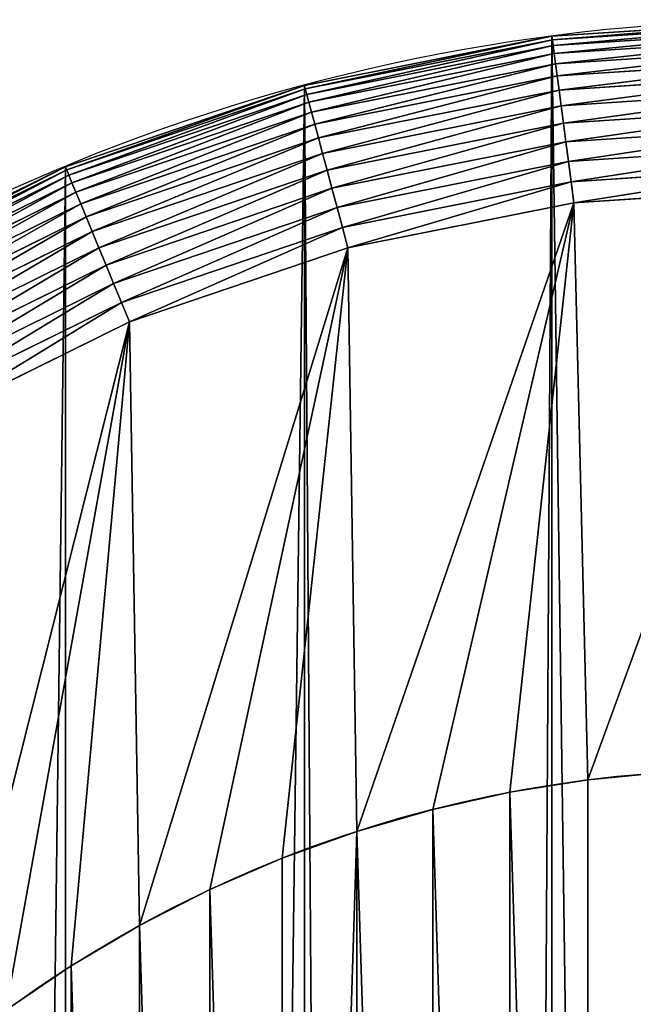
# Model space of a CAD drawing. Extents: x 0 to 1226, y 0 to 4309.
# Drawn here: x 526 to 599, y 2083 to 2200 of the extents above; entities that cross this region are included whole.
import ezdxf

# ---------------------------------------------------------------- set-up
doc = ezdxf.new("R2010")
doc.units = 0
doc.header["$LTSCALE"] = 25.4
doc.layers.get('0').update_dxf_attribs({"color": 13, "linetype": 'CONTINUOUS'})

msp = doc.modelspace()

# ---------------------------------------------------------------- linework, layer by layer
at = {"color": 9}
for p, q in [((589.21, 2198.03, 444.95), (619.23, 2200, 444.95)), ((589.21, 2198.03, 444.95), (619.23, 2200, 444.95)), ((589.26, 2197.62, 447.46), (619.23, 2199.59, 447.46)), ((589.26, 2197.62, 447.46), (619.23, 2199.59, 447.46)), ((589.35, 2196.94, 449.92), (619.23, 2198.89, 449.92)), ((589.35, 2196.94, 449.92), (619.23, 2198.89, 449.92)), ((559.7, 2192.16, 444.95), (589.21, 2198.03, 444.95)), ((559.7, 2192.16, 444.95), (589.21, 2198.03, 444.95)), ((559.81, 2191.77, 447.46), (589.26, 2197.62, 447.46)), ((559.81, 2191.77, 447.46), (589.26, 2197.62, 447.46)), ((589.21, 2198.03, 444.95), (589.26, 2197.62, 447.46)), ((589.21, 2198.03, 444.95), (589.26, 2197.62, 447.46)), ((589.21, 2198.03, 4.95), (589.21, 2198.03, 444.95)), ((589.21, 2198.03, 4.95), (589.21, 2198.03, 444.95)), ((589.26, 2197.62, 447.46), (589.35, 2196.94, 449.92)), ((589.26, 2197.62, 447.46), (589.35, 2196.94, 449.92)), ((589.48, 2195.98, 452.27), (619.23, 2197.93, 452.27)), ((589.48, 2195.98, 452.27), (619.23, 2197.93, 452.27)), ((559.99, 2191.1, 449.92), (589.35, 2196.94, 449.92)), ((559.99, 2191.1, 449.92), (589.35, 2196.94, 449.92)), ((589.35, 2196.94, 449.92), (589.48, 2195.98, 452.27)), ((589.35, 2196.94, 449.92), (589.48, 2195.98, 452.27)), ((589.64, 2194.76, 454.51), (619.23, 2196.7, 454.51)), ((589.64, 2194.76, 454.51), (619.23, 2196.7, 454.51)), ((560.24, 2190.16, 452.27), (589.48, 2195.98, 452.27)), ((560.24, 2190.16, 452.27), (589.48, 2195.98, 452.27)), ((589.48, 2195.98, 452.27), (589.64, 2194.76, 454.51)), ((589.48, 2195.98, 452.27), (589.64, 2194.76, 454.51)), ((589.83, 2193.31, 456.59), (619.23, 2195.23, 456.59)), ((589.83, 2193.31, 456.59), (619.23, 2195.23, 456.59)), ((560.55, 2188.98, 454.51), (589.64, 2194.76, 454.51)), ((560.55, 2188.98, 454.51), (589.64, 2194.76, 454.51)), ((589.64, 2194.76, 454.51), (589.83, 2193.31, 456.59)), ((589.64, 2194.76, 454.51), (589.83, 2193.31, 456.59)), ((560.93, 2187.56, 456.59), (589.83, 2193.31, 456.59)), ((560.93, 2187.56, 456.59), (589.83, 2193.31, 456.59)), ((589.83, 2193.31, 456.59), (590.05, 2191.62, 458.49)), ((589.83, 2193.31, 456.59), (590.05, 2191.62, 458.49)), ((590.05, 2191.62, 458.49), (619.23, 2193.54, 458.49)), ((590.05, 2191.62, 458.49), (619.23, 2193.54, 458.49)), ((531.21, 2182.49, 444.95), (559.7, 2192.16, 444.95)), ((531.21, 2182.49, 444.95), (559.7, 2192.16, 444.95)), ((531.37, 2182.11, 447.46), (559.81, 2191.77, 447.46)), ((531.37, 2182.11, 447.46), (559.81, 2191.77, 447.46)), ((559.7, 2192.16, 444.95), (559.81, 2191.77, 447.46)), ((559.7, 2192.16, 444.95), (559.81, 2191.77, 447.46)), ((559.7, 2192.16, 4.95), (559.7, 2192.16, 444.95)), ((559.7, 2192.16, 4.95), (559.7, 2192.16, 444.95)), ((559.81, 2191.77, 447.46), (559.99, 2191.1, 449.92)), ((559.81, 2191.77, 447.46), (559.99, 2191.1, 449.92)), ((561.37, 2185.92, 458.49), (590.05, 2191.62, 458.49)), ((561.37, 2185.92, 458.49), (590.05, 2191.62, 458.49)), ((590.05, 2191.62, 458.49), (590.3, 2189.74, 460.18)), ((590.05, 2191.62, 458.49), (590.3, 2189.74, 460.18)), ((590.3, 2189.74, 460.18), (619.23, 2191.64, 460.18)), ((590.3, 2189.74, 460.18), (619.23, 2191.64, 460.18)), ((531.63, 2181.47, 449.92), (559.99, 2191.1, 449.92)), ((531.63, 2181.47, 449.92), (559.99, 2191.1, 449.92)), ((559.99, 2191.1, 449.92), (560.24, 2190.16, 452.27)), ((559.99, 2191.1, 449.92), (560.24, 2190.16, 452.27)), ((532, 2180.58, 452.27), (560.24, 2190.16, 452.27)), ((532, 2180.58, 452.27), (560.24, 2190.16, 452.27)), ((560.24, 2190.16, 452.27), (560.55, 2188.98, 454.51)), ((560.24, 2190.16, 452.27), (560.55, 2188.98, 454.51)), ((561.86, 2184.08, 460.18), (590.3, 2189.74, 460.18)), ((561.86, 2184.08, 460.18), (590.3, 2189.74, 460.18)), ((590.3, 2189.74, 460.18), (590.57, 2187.68, 461.65)), ((590.3, 2189.74, 460.18), (590.57, 2187.68, 461.65)), ((590.57, 2187.68, 461.65), (619.23, 2189.56, 461.65)), ((590.57, 2187.68, 461.65), (619.23, 2189.56, 461.65)), ((532.47, 2179.45, 454.51), (560.55, 2188.98, 454.51)), ((532.47, 2179.45, 454.51), (560.55, 2188.98, 454.51)), ((560.55, 2188.98, 454.51), (560.93, 2187.56, 456.59)), ((560.55, 2188.98, 454.51), (560.93, 2187.56, 456.59)), ((533.04, 2178.09, 456.59), (560.93, 2187.56, 456.59)), ((533.04, 2178.09, 456.59), (560.93, 2187.56, 456.59)), ((560.93, 2187.56, 456.59), (561.37, 2185.92, 458.49)), ((560.93, 2187.56, 456.59), (561.37, 2185.92, 458.49)), ((562.4, 2182.07, 461.65), (590.57, 2187.68, 461.65)), ((562.4, 2182.07, 461.65), (590.57, 2187.68, 461.65)), ((590.57, 2187.68, 461.65), (590.86, 2185.46, 462.88)), ((590.57, 2187.68, 461.65), (590.86, 2185.46, 462.88)), ((590.86, 2185.46, 462.88), (619.23, 2187.32, 462.88)), ((590.86, 2185.46, 462.88), (619.23, 2187.32, 462.88)), ((533.68, 2176.52, 458.49), (561.37, 2185.92, 458.49)), ((533.68, 2176.52, 458.49), (561.37, 2185.92, 458.49)), ((561.37, 2185.92, 458.49), (561.86, 2184.08, 460.18)), ((561.37, 2185.92, 458.49), (561.86, 2184.08, 460.18)), ((562.98, 2179.92, 462.88), (590.86, 2185.46, 462.88)), ((562.98, 2179.92, 462.88), (590.86, 2185.46, 462.88)), ((590.86, 2185.46, 462.88), (591.17, 2183.13, 463.84)), ((590.86, 2185.46, 462.88), (591.17, 2183.13, 463.84)), ((591.17, 2183.13, 463.84), (619.23, 2184.97, 463.84)), ((591.17, 2183.13, 463.84), (619.23, 2184.97, 463.84)), ((534.41, 2174.76, 460.18), (561.86, 2184.08, 460.18)), ((534.41, 2174.76, 460.18), (561.86, 2184.08, 460.18)), ((561.86, 2184.08, 460.18), (562.4, 2182.07, 461.65)), ((561.86, 2184.08, 460.18), (562.4, 2182.07, 461.65)), ((504.23, 2169.19, 444.95), (531.21, 2182.49, 444.95)), ((504.23, 2169.19, 444.95), (531.21, 2182.49, 444.95)), ((504.43, 2168.83, 447.46), (531.37, 2182.11, 447.46)), ((504.43, 2168.83, 447.46), (531.37, 2182.11, 447.46)), ((531.21, 2182.49, 444.95), (531.37, 2182.11, 447.46)), ((531.21, 2182.49, 4.95), (531.21, 2182.49, 444.95)), ((531.21, 2182.49, 4.95), (531.21, 2182.49, 444.95)), ((531.21, 2182.49, 444.95), (531.37, 2182.11, 447.46)), ((531.37, 2182.11, 447.46), (531.63, 2181.47, 449.92)), ((531.37, 2182.11, 447.46), (531.63, 2181.47, 449.92)), ((563.59, 2177.64, 463.84), (591.17, 2183.13, 463.84)), ((563.59, 2177.64, 463.84), (591.17, 2183.13, 463.84)), ((591.17, 2183.13, 463.84), (591.49, 2180.7, 464.54)), ((591.17, 2183.13, 463.84), (591.49, 2180.7, 464.54)), ((619.23, 2182.51, 464.54), (591.49, 2180.7, 464.54)), ((619.23, 2182.51, 464.54), (591.49, 2180.7, 464.54)), ((504.78, 2168.23, 449.92), (531.63, 2181.47, 449.92)), ((504.78, 2168.23, 449.92), (531.63, 2181.47, 449.92)), ((531.63, 2181.47, 449.92), (532, 2180.58, 452.27)), ((531.63, 2181.47, 449.92), (532, 2180.58, 452.27)), ((535.21, 2172.84, 461.65), (562.4, 2182.07, 461.65)), ((535.21, 2172.84, 461.65), (562.4, 2182.07, 461.65)), ((562.4, 2182.07, 461.65), (562.98, 2179.92, 462.88)), ((562.4, 2182.07, 461.65), (562.98, 2179.92, 462.88)), ((505.26, 2167.39, 452.27), (532, 2180.58, 452.27)), ((505.26, 2167.39, 452.27), (532, 2180.58, 452.27)), ((532, 2180.58, 452.27), (532.47, 2179.45, 454.51)), ((532, 2180.58, 452.27), (532.47, 2179.45, 454.51)), ((536.06, 2170.78, 462.88), (562.98, 2179.92, 462.88)), ((536.06, 2170.78, 462.88), (562.98, 2179.92, 462.88)), ((562.98, 2179.92, 462.88), (563.59, 2177.64, 463.84)), ((562.98, 2179.92, 462.88), (563.59, 2177.64, 463.84)), ((591.49, 2180.7, 464.54), (564.23, 2175.27, 464.54)), ((591.49, 2180.7, 464.54), (564.23, 2175.27, 464.54)), ((591.49, 2180.7, 464.54), (591.82, 2178.2, 464.95)), ((591.49, 2180.7, 464.54), (591.82, 2178.2, 464.95)), ((591.82, 2178.2, 464.95), (619.23, 2180, 464.95)), ((591.82, 2178.2, 464.95), (619.23, 2180, 464.95)), ((505.88, 2166.33, 454.51), (532.47, 2179.45, 454.51)), ((505.88, 2166.33, 454.51), (532.47, 2179.45, 454.51)), ((532.47, 2179.45, 454.51), (533.04, 2178.09, 456.59)), ((532.47, 2179.45, 454.51), (533.04, 2178.09, 456.59)), ((506.61, 2165.06, 456.59), (533.04, 2178.09, 456.59)), ((506.61, 2165.06, 456.59), (533.04, 2178.09, 456.59)), ((533.04, 2178.09, 456.59), (533.68, 2176.52, 458.49)), ((533.04, 2178.09, 456.59), (533.68, 2176.52, 458.49)), ((536.96, 2168.6, 463.84), (563.59, 2177.64, 463.84)), ((536.96, 2168.6, 463.84), (563.59, 2177.64, 463.84)), ((563.59, 2177.64, 463.84), (564.23, 2175.27, 464.54)), ((563.59, 2177.64, 463.84), (564.23, 2175.27, 464.54)), ((564.88, 2172.84, 464.95), (591.82, 2178.2, 464.95)), ((564.88, 2172.84, 464.95), (591.82, 2178.2, 464.95)), ((507.46, 2163.59, 458.49), (533.68, 2176.52, 458.49)), ((507.46, 2163.59, 458.49), (533.68, 2176.52, 458.49)), ((533.68, 2176.52, 458.49), (534.41, 2174.76, 460.18)), ((533.68, 2176.52, 458.49), (534.41, 2174.76, 460.18)), ((564.23, 2175.27, 464.54), (537.9, 2166.34, 464.54)), ((564.23, 2175.27, 464.54), (537.9, 2166.34, 464.54)), ((564.23, 2175.27, 464.54), (564.88, 2172.84, 464.95)), ((564.23, 2175.27, 464.54), (564.88, 2172.84, 464.95)), ((508.41, 2161.94, 460.18), (534.41, 2174.76, 460.18)), ((508.41, 2161.94, 460.18), (534.41, 2174.76, 460.18)), ((534.41, 2174.76, 460.18), (535.21, 2172.84, 461.65)), ((534.41, 2174.76, 460.18), (535.21, 2172.84, 461.65)), ((509.45, 2160.14, 461.65), (535.21, 2172.84, 461.65)), ((509.45, 2160.14, 461.65), (535.21, 2172.84, 461.65)), ((535.21, 2172.84, 461.65), (536.06, 2170.78, 462.88)), ((535.21, 2172.84, 461.65), (536.06, 2170.78, 462.88)), ((538.86, 2164.01, 464.95), (564.88, 2172.84, 464.95)), ((538.86, 2164.01, 464.95), (564.88, 2172.84, 464.95)), ((510.57, 2158.21, 462.88), (536.06, 2170.78, 462.88)), ((510.57, 2158.21, 462.88), (536.06, 2170.78, 462.88)), ((536.06, 2170.78, 462.88), (536.96, 2168.6, 463.84)), ((536.06, 2170.78, 462.88), (536.96, 2168.6, 463.84)), ((511.75, 2156.17, 463.84), (536.96, 2168.6, 463.84)), ((511.75, 2156.17, 463.84), (536.96, 2168.6, 463.84)), ((536.96, 2168.6, 463.84), (537.9, 2166.34, 464.54)), ((536.96, 2168.6, 463.84), (537.9, 2166.34, 464.54)), ((537.9, 2166.34, 464.54), (512.97, 2154.04, 464.54)), ((537.9, 2166.34, 464.54), (512.97, 2154.04, 464.54)), ((537.9, 2166.34, 464.54), (538.86, 2164.01, 464.95)), ((537.9, 2166.34, 464.54), (538.86, 2164.01, 464.95)), ((514.23, 2151.87, 464.95), (538.86, 2164.01, 464.95)), ((514.23, 2151.87, 464.95), (538.86, 2164.01, 464.95))]:
    msp.add_line(p, q, dxfattribs=at)
at = {"color": 243}
msp.add_circle((612.29, 1960.67, 464.95), 150, dxfattribs=at)
at = {"color": 197}
msp.add_circle((612.29, 1960.67, 464.95), 150, dxfattribs=at)
msp.add_arc((619.23, 1970, 4.95), 230, 0, 180, dxfattribs=at)
msp.add_arc((619.23, 1970, 4.95), 230, 0, 180, dxfattribs=at)
msp.add_arc((619.23, 1970, 4.95), 230, 0, 180, dxfattribs=at)
msp.add_arc((619.23, 1970, 4.95), 230, 0, 180, dxfattribs=at)
msp.add_arc((619.23, 1970, 4.95), 230, 0, 180, dxfattribs=at)
msp.add_arc((619.23, 1970, 4.95), 230, 0, 180, dxfattribs=at)
msp.add_arc((619.23, 1970, 4.95), 230, 0, 180, dxfattribs=at)
msp.add_arc((619.23, 1970, 4.95), 230, 0, 180, dxfattribs=at)
msp.add_arc((619.23, 1970, 4.95), 230, 0, 180, dxfattribs=at)
msp.add_arc((619.23, 1970, 4.95), 230, 0, 180, dxfattribs=at)
msp.add_arc((619.23, 1970, 4.95), 230, 0, 180, dxfattribs=at)
msp.add_arc((619.23, 1970, 4.95), 230, 0, 180, dxfattribs=at)
msp.add_arc((619.23, 1970, 4.95), 230, 0, 180, dxfattribs=at)
msp.add_arc((619.23, 1970, 4.95), 230, 0, 180, dxfattribs=at)
msp.add_arc((619.23, 1970, 4.95), 230, 0, 180, dxfattribs=at)
msp.add_arc((619.23, 1970, 4.95), 230, 0, 180, dxfattribs=at)
msp.add_arc((619.23, 1970, 4.95), 230, 0, 180, dxfattribs=at)
msp.add_arc((619.23, 1970, 4.95), 230, 0, 180, dxfattribs=at)
msp.add_arc((619.23, 1970, 4.95), 230, 0, 180, dxfattribs=at)
msp.add_arc((619.23, 1970, 4.95), 230, 0, 180, dxfattribs=at)
msp.add_arc((619.23, 1970, 4.95), 230, 0, 180, dxfattribs=at)
msp.add_arc((619.23, 1970, 4.95), 230, 0, 180, dxfattribs=at)
msp.add_arc((619.23, 1970, 4.95), 230, 0, 180, dxfattribs=at)
msp.add_arc((619.23, 1970, 4.95), 230, 0, 180, dxfattribs=at)
at = {"color": 9}
msp.add_arc((619.23, 1970, 4.95), 230, 0, 180, dxfattribs=at)

# ---------------------------------------------------------------- meshes
mesh = msp.add_polyface(dxfattribs=at)
corners = [(849.23, 230, 4.95), (849.03, 226.97, 4.95), (849.23, 293, 4.95), (389.23, 1970, 4.95), (389.23, 290, 4.95), (389.23, 293, 4.95), (391.2, 2000.02, 4.95), (389.23, 230, 4.95), (389.43, 226.97, 4.95), (391.2, 199.98, 4.95), (397.07, 2029.53, 4.95), (397.07, 170.47, 4.95), (406.74, 2058.02, 4.95), (406.74, 141.98, 4.95), (420.04, 115, 4.95), (420.04, 2085, 4.95), (436.76, 89.98, 4.95), (436.76, 2110.02, 4.95), (438.76, 87.7, 4.95), (456.59, 2132.63, 4.95), (456.59, 67.37, 4.95), (479.21, 47.53, 4.95), (479.21, 2152.47, 4.95), (504.23, 2169.19, 4.95), (504.23, 30.81, 4.95), (531.21, 2182.49, 4.95), (531.21, 17.51, 4.95), (559.7, 2192.16, 4.95), (559.7, 7.84, 4.95), (575.69, 4.66, 4.95), (589.21, 2198.03, 4.95), (589.21, 1.97, 4.95), (619.23, 0, 4.95), (619.23, 2200, 4.95), (649.25, 2198.03, 4.95), (649.25, 1.97, 4.95), (678.76, 2192.16, 4.95), (662.55, 4.61, 4.95), (678.76, 7.84, 4.95), (707.25, 2182.49, 4.95), (707.25, 17.51, 4.95), (734.23, 2169.19, 4.95), (734.23, 30.81, 4.95), (759.24, 2152.47, 4.95), (759.24, 47.53, 4.95), (781.86, 2132.63, 4.95), (781.86, 67.37, 4.95), (799.7, 87.7, 4.95), (801.7, 2110.02, 4.95), (801.7, 89.98, 4.95), (818.41, 2085, 4.95), (818.41, 115, 4.95), (831.72, 141.98, 4.95), (831.72, 2058.02, 4.95), (841.39, 170.47, 4.95), (841.39, 2029.53, 4.95), (847.26, 2000.02, 4.95), (847.26, 199.98, 4.95), (849.23, 1970, 4.95)]
mesh.append_faces([[corners[k] for k in face] for face in [(3, 4, 5)]], dxfattribs={"vtx0": -1, "color": 9})
mesh.append_faces([[corners[k] for k in face] for face in [(4, 6, 7), (7, 6, 8), (8, 6, 9), (9, 10, 11), (11, 12, 13), (13, 12, 14), (14, 15, 16), (16, 17, 18), (18, 19, 20), (20, 19, 21), (21, 23, 24), (24, 25, 26), (26, 27, 28), (28, 27, 29), (29, 30, 31), (31, 30, 32), (32, 34, 35), (35, 36, 37), (37, 36, 38), (38, 39, 40), (40, 41, 42), (42, 43, 44), (44, 45, 46), (46, 45, 47), (47, 48, 49), (49, 50, 51), (51, 50, 52), (52, 53, 54), (54, 56, 57), (57, 56, 1)]], dxfattribs={"vtx0": -1, "vtx1": -1, "color": 9})
mesh.append_faces([[corners[k] for k in face] for face in [(4, 3, 6), (9, 6, 10), (11, 10, 12), (14, 12, 15), (16, 15, 17), (18, 17, 19), (21, 19, 22), (21, 22, 23), (24, 23, 25), (26, 25, 27), (29, 27, 30), (32, 30, 33), (32, 33, 34), (35, 34, 36), (38, 36, 39), (40, 39, 41), (42, 41, 43), (44, 43, 45), (47, 45, 48), (49, 48, 50), (52, 50, 53), (54, 53, 55), (54, 55, 56), (1, 56, 58), (1, 58, 2)]], dxfattribs={"vtx0": -1, "vtx2": -1, "color": 9})
mesh.append_faces([[corners[k] for k in face] for face in [(0, 1, 2)]], dxfattribs={"vtx1": -1, "color": 9})
at = {"color": 243}
mesh = msp.add_polyface(dxfattribs=at)
corners = [(589.26, 2197.62, 447.46), (619.23, 2200, 444.95), (589.21, 2198.03, 444.95), (619.23, 2199.59, 447.46)]
mesh.append_faces([[corners[k] for k in face] for face in [(0, 1, 2), (1, 0, 3)]], dxfattribs={"vtx0": -1, "color": 243})
at = {"color": 197}
mesh = msp.add_polyface(dxfattribs=at)
corners = [(589.21, 2198.03, 444.95), (619.23, 2200, 4.95), (589.21, 2198.03, 4.95), (619.23, 2200, 444.95)]
mesh.append_faces([[corners[k] for k in face] for face in [(0, 1, 2), (1, 0, 3)]], dxfattribs={"vtx0": -1, "color": 197})
at = {"color": 243}
mesh = msp.add_polyface(dxfattribs=at)
corners = [(589.35, 2196.94, 449.92), (619.23, 2199.59, 447.46), (589.26, 2197.62, 447.46), (619.23, 2198.89, 449.92)]
mesh.append_faces([[corners[k] for k in face] for face in [(0, 1, 2), (1, 0, 3)]], dxfattribs={"vtx0": -1, "color": 243})
mesh = msp.add_polyface(dxfattribs=at)
corners = [(589.48, 2195.98, 452.27), (619.23, 2198.89, 449.92), (589.35, 2196.94, 449.92), (619.23, 2197.93, 452.27)]
mesh.append_faces([[corners[k] for k in face] for face in [(0, 1, 2), (1, 0, 3)]], dxfattribs={"vtx0": -1, "color": 243})
mesh = msp.add_polyface(dxfattribs=at)
corners = [(559.81, 2191.77, 447.46), (589.21, 2198.03, 444.95), (559.7, 2192.16, 444.95), (589.26, 2197.62, 447.46)]
mesh.append_faces([[corners[k] for k in face] for face in [(0, 1, 2), (1, 0, 3)]], dxfattribs={"vtx0": -1, "color": 243})
at = {"color": 197}
mesh = msp.add_polyface(dxfattribs=at)
corners = [(559.7, 2192.16, 444.95), (589.21, 2198.03, 4.95), (559.7, 2192.16, 4.95), (589.21, 2198.03, 444.95)]
mesh.append_faces([[corners[k] for k in face] for face in [(0, 1, 2), (1, 0, 3)]], dxfattribs={"vtx0": -1, "color": 197})
at = {"color": 243}
mesh = msp.add_polyface(dxfattribs=at)
corners = [(559.99, 2191.1, 449.92), (589.26, 2197.62, 447.46), (559.81, 2191.77, 447.46), (589.35, 2196.94, 449.92)]
mesh.append_faces([[corners[k] for k in face] for face in [(0, 1, 2), (1, 0, 3)]], dxfattribs={"vtx0": -1, "color": 243})
mesh = msp.add_polyface(dxfattribs=at)
corners = [(589.64, 2194.76, 454.51), (619.23, 2197.93, 452.27), (589.48, 2195.98, 452.27), (619.23, 2196.7, 454.51)]
mesh.append_faces([[corners[k] for k in face] for face in [(0, 1, 2), (1, 0, 3)]], dxfattribs={"vtx0": -1, "color": 243})
mesh = msp.add_polyface(dxfattribs=at)
corners = [(560.24, 2190.16, 452.27), (589.35, 2196.94, 449.92), (559.99, 2191.1, 449.92), (589.48, 2195.98, 452.27)]
mesh.append_faces([[corners[k] for k in face] for face in [(0, 1, 2), (1, 0, 3)]], dxfattribs={"vtx0": -1, "color": 243})
mesh = msp.add_polyface(dxfattribs=at)
corners = [(589.83, 2193.31, 456.59), (619.23, 2196.7, 454.51), (589.64, 2194.76, 454.51), (619.23, 2195.23, 456.59)]
mesh.append_faces([[corners[k] for k in face] for face in [(0, 1, 2), (1, 0, 3)]], dxfattribs={"vtx0": -1, "color": 243})
mesh = msp.add_polyface(dxfattribs=at)
corners = [(560.55, 2188.98, 454.51), (589.48, 2195.98, 452.27), (560.24, 2190.16, 452.27), (589.64, 2194.76, 454.51)]
mesh.append_faces([[corners[k] for k in face] for face in [(0, 1, 2), (1, 0, 3)]], dxfattribs={"vtx0": -1, "color": 243})
mesh = msp.add_polyface(dxfattribs=at)
corners = [(590.05, 2191.62, 458.49), (619.23, 2195.23, 456.59), (589.83, 2193.31, 456.59), (619.23, 2193.54, 458.49)]
mesh.append_faces([[corners[k] for k in face] for face in [(0, 1, 2), (1, 0, 3)]], dxfattribs={"vtx0": -1, "color": 243})
mesh = msp.add_polyface(dxfattribs=at)
corners = [(560.93, 2187.56, 456.59), (589.64, 2194.76, 454.51), (560.55, 2188.98, 454.51), (589.83, 2193.31, 456.59)]
mesh.append_faces([[corners[k] for k in face] for face in [(0, 1, 2), (1, 0, 3)]], dxfattribs={"vtx0": -1, "color": 243})
mesh = msp.add_polyface(dxfattribs=at)
corners = [(561.37, 2185.92, 458.49), (589.83, 2193.31, 456.59), (560.93, 2187.56, 456.59), (590.05, 2191.62, 458.49)]
mesh.append_faces([[corners[k] for k in face] for face in [(0, 1, 2), (1, 0, 3)]], dxfattribs={"vtx0": -1, "color": 243})
mesh = msp.add_polyface(dxfattribs=at)
corners = [(590.3, 2189.74, 460.18), (619.23, 2193.54, 458.49), (590.05, 2191.62, 458.49), (619.23, 2191.64, 460.18)]
mesh.append_faces([[corners[k] for k in face] for face in [(0, 1, 2), (1, 0, 3)]], dxfattribs={"vtx0": -1, "color": 243})
mesh = msp.add_polyface(dxfattribs=at)
corners = [(531.37, 2182.11, 447.46), (559.7, 2192.16, 444.95), (531.21, 2182.49, 444.95), (559.81, 2191.77, 447.46)]
mesh.append_faces([[corners[k] for k in face] for face in [(0, 1, 2), (1, 0, 3)]], dxfattribs={"vtx0": -1, "color": 243})
at = {"color": 197}
mesh = msp.add_polyface(dxfattribs=at)
corners = [(531.21, 2182.49, 444.95), (559.7, 2192.16, 4.95), (531.21, 2182.49, 4.95), (559.7, 2192.16, 444.95)]
mesh.append_faces([[corners[k] for k in face] for face in [(0, 1, 2), (1, 0, 3)]], dxfattribs={"vtx0": -1, "color": 197})
at = {"color": 243}
mesh = msp.add_polyface(dxfattribs=at)
corners = [(531.63, 2181.47, 449.92), (559.81, 2191.77, 447.46), (531.37, 2182.11, 447.46), (559.99, 2191.1, 449.92)]
mesh.append_faces([[corners[k] for k in face] for face in [(0, 1, 2), (1, 0, 3)]], dxfattribs={"vtx0": -1, "color": 243})
mesh = msp.add_polyface(dxfattribs=at)
corners = [(561.86, 2184.08, 460.18), (590.05, 2191.62, 458.49), (561.37, 2185.92, 458.49), (590.3, 2189.74, 460.18)]
mesh.append_faces([[corners[k] for k in face] for face in [(0, 1, 2), (1, 0, 3)]], dxfattribs={"vtx0": -1, "color": 243})
mesh = msp.add_polyface(dxfattribs=at)
corners = [(590.57, 2187.68, 461.65), (619.23, 2191.64, 460.18), (590.3, 2189.74, 460.18), (619.23, 2189.56, 461.65)]
mesh.append_faces([[corners[k] for k in face] for face in [(0, 1, 2), (1, 0, 3)]], dxfattribs={"vtx0": -1, "color": 243})
mesh = msp.add_polyface(dxfattribs=at)
corners = [(532, 2180.58, 452.27), (559.99, 2191.1, 449.92), (531.63, 2181.47, 449.92), (560.24, 2190.16, 452.27)]
mesh.append_faces([[corners[k] for k in face] for face in [(0, 1, 2), (1, 0, 3)]], dxfattribs={"vtx0": -1, "color": 243})
mesh = msp.add_polyface(dxfattribs=at)
corners = [(532.47, 2179.45, 454.51), (560.24, 2190.16, 452.27), (532, 2180.58, 452.27), (560.55, 2188.98, 454.51)]
mesh.append_faces([[corners[k] for k in face] for face in [(0, 1, 2), (1, 0, 3)]], dxfattribs={"vtx0": -1, "color": 243})
mesh = msp.add_polyface(dxfattribs=at)
corners = [(562.4, 2182.07, 461.65), (590.3, 2189.74, 460.18), (561.86, 2184.08, 460.18), (590.57, 2187.68, 461.65)]
mesh.append_faces([[corners[k] for k in face] for face in [(0, 1, 2), (1, 0, 3)]], dxfattribs={"vtx0": -1, "color": 243})
mesh = msp.add_polyface(dxfattribs=at)
corners = [(590.86, 2185.46, 462.88), (619.23, 2189.56, 461.65), (590.57, 2187.68, 461.65), (619.23, 2187.32, 462.88)]
mesh.append_faces([[corners[k] for k in face] for face in [(0, 1, 2), (1, 0, 3)]], dxfattribs={"vtx0": -1, "color": 243})
mesh = msp.add_polyface(dxfattribs=at)
corners = [(533.04, 2178.09, 456.59), (560.55, 2188.98, 454.51), (532.47, 2179.45, 454.51), (560.93, 2187.56, 456.59)]
mesh.append_faces([[corners[k] for k in face] for face in [(0, 1, 2), (1, 0, 3)]], dxfattribs={"vtx0": -1, "color": 243})
mesh = msp.add_polyface(dxfattribs=at)
corners = [(533.68, 2176.52, 458.49), (560.93, 2187.56, 456.59), (533.04, 2178.09, 456.59), (561.37, 2185.92, 458.49)]
mesh.append_faces([[corners[k] for k in face] for face in [(0, 1, 2), (1, 0, 3)]], dxfattribs={"vtx0": -1, "color": 243})
mesh = msp.add_polyface(dxfattribs=at)
corners = [(562.98, 2179.92, 462.88), (590.57, 2187.68, 461.65), (562.4, 2182.07, 461.65), (590.86, 2185.46, 462.88)]
mesh.append_faces([[corners[k] for k in face] for face in [(0, 1, 2), (1, 0, 3)]], dxfattribs={"vtx0": -1, "color": 243})
mesh = msp.add_polyface(dxfattribs=at)
corners = [(591.17, 2183.13, 463.84), (619.23, 2187.32, 462.88), (590.86, 2185.46, 462.88), (619.23, 2184.97, 463.84)]
mesh.append_faces([[corners[k] for k in face] for face in [(0, 1, 2), (1, 0, 3)]], dxfattribs={"vtx0": -1, "color": 243})
mesh = msp.add_polyface(dxfattribs=at)
corners = [(534.41, 2174.76, 460.18), (561.37, 2185.92, 458.49), (533.68, 2176.52, 458.49), (561.86, 2184.08, 460.18)]
mesh.append_faces([[corners[k] for k in face] for face in [(0, 1, 2), (1, 0, 3)]], dxfattribs={"vtx0": -1, "color": 243})
mesh = msp.add_polyface(dxfattribs=at)
corners = [(563.59, 2177.64, 463.84), (590.86, 2185.46, 462.88), (562.98, 2179.92, 462.88), (591.17, 2183.13, 463.84)]
mesh.append_faces([[corners[k] for k in face] for face in [(0, 1, 2), (1, 0, 3)]], dxfattribs={"vtx0": -1, "color": 243})
mesh = msp.add_polyface(dxfattribs=at)
corners = [(591.49, 2180.7, 464.54), (619.23, 2184.97, 463.84), (591.17, 2183.13, 463.84), (619.23, 2182.51, 464.54)]
mesh.append_faces([[corners[k] for k in face] for face in [(0, 1, 2), (1, 0, 3)]], dxfattribs={"vtx0": -1, "color": 243})
mesh = msp.add_polyface(dxfattribs=at)
corners = [(535.21, 2172.84, 461.65), (561.86, 2184.08, 460.18), (534.41, 2174.76, 460.18), (562.4, 2182.07, 461.65)]
mesh.append_faces([[corners[k] for k in face] for face in [(0, 1, 2), (1, 0, 3)]], dxfattribs={"vtx0": -1, "color": 243})
at = {"color": 197}
mesh = msp.add_polyface(dxfattribs=at)
corners = [(504.23, 2169.19, 444.95), (531.21, 2182.49, 4.95), (504.23, 2169.19, 4.95), (531.21, 2182.49, 444.95)]
mesh.append_faces([[corners[k] for k in face] for face in [(0, 1, 2), (1, 0, 3)]], dxfattribs={"vtx0": -1, "color": 197})
at = {"color": 243}
mesh = msp.add_polyface(dxfattribs=at)
corners = [(504.43, 2168.83, 447.46), (531.21, 2182.49, 444.95), (504.23, 2169.19, 444.95), (531.37, 2182.11, 447.46)]
mesh.append_faces([[corners[k] for k in face] for face in [(0, 1, 2), (1, 0, 3)]], dxfattribs={"vtx0": -1, "color": 243})
mesh = msp.add_polyface(dxfattribs=at)
corners = [(504.78, 2168.23, 449.92), (531.37, 2182.11, 447.46), (504.43, 2168.83, 447.46), (531.63, 2181.47, 449.92)]
mesh.append_faces([[corners[k] for k in face] for face in [(0, 1, 2), (1, 0, 3)]], dxfattribs={"vtx0": -1, "color": 243})
mesh = msp.add_polyface(dxfattribs=at)
corners = [(564.23, 2175.27, 464.54), (591.17, 2183.13, 463.84), (563.59, 2177.64, 463.84), (591.49, 2180.7, 464.54)]
mesh.append_faces([[corners[k] for k in face] for face in [(0, 1, 2), (1, 0, 3)]], dxfattribs={"vtx0": -1, "color": 243})
mesh = msp.add_polyface(dxfattribs=at)
corners = [(591.82, 2178.2, 464.95), (619.23, 2182.51, 464.54), (591.49, 2180.7, 464.54), (619.23, 2180, 464.95)]
mesh.append_faces([[corners[k] for k in face] for face in [(0, 1, 2), (1, 0, 3)]], dxfattribs={"vtx0": -1, "color": 243})
mesh = msp.add_polyface(dxfattribs=at)
corners = [(505.26, 2167.39, 452.27), (531.63, 2181.47, 449.92), (504.78, 2168.23, 449.92), (532, 2180.58, 452.27)]
mesh.append_faces([[corners[k] for k in face] for face in [(0, 1, 2), (1, 0, 3)]], dxfattribs={"vtx0": -1, "color": 243})
mesh = msp.add_polyface(dxfattribs=at)
corners = [(536.06, 2170.78, 462.88), (562.4, 2182.07, 461.65), (535.21, 2172.84, 461.65), (562.98, 2179.92, 462.88)]
mesh.append_faces([[corners[k] for k in face] for face in [(0, 1, 2), (1, 0, 3)]], dxfattribs={"vtx0": -1, "color": 243})
at = {"color": 197}
mesh = msp.add_polyface(dxfattribs=at)
corners = [(491.39, 2136.6, 464.95), (496.71, 2056.29, 464.95), (514.23, 2151.87, 464.95), (502.94, 2063.36, 464.95), (509.61, 2070.02, 464.95), (516.68, 2076.25, 464.95), (538.86, 2164.01, 464.95), (524.12, 2082.03, 464.95), (531.91, 2087.32, 464.95), (540.03, 2092.12, 464.95), (564.88, 2172.84, 464.95), (548.42, 2096.4, 464.95), (557.07, 2100.14, 464.95), (565.94, 2103.33, 464.95), (591.82, 2178.2, 464.95), (574.99, 2105.96, 464.95), (584.18, 2108.02, 464.95), (593.49, 2109.49, 464.95), (619.23, 2180, 464.95), (602.87, 2110.38, 464.95), (612.29, 2110.67, 464.95), (621.71, 2110.38, 464.95), (646.64, 2178.2, 464.95), (631.09, 2109.49, 464.95), (640.4, 2108.02, 464.95), (649.59, 2105.96, 464.95), (673.58, 2172.84, 464.95), (658.64, 2103.33, 464.95), (667.51, 2100.14, 464.95), (676.16, 2096.4, 464.95), (699.59, 2164.01, 464.95), (684.55, 2092.12, 464.95), (692.66, 2087.32, 464.95), (700.46, 2082.03, 464.95), (724.23, 2151.87, 464.95), (707.9, 2076.25, 464.95), (714.97, 2070.02, 464.95), (721.63, 2063.36, 464.95), (727.87, 2056.29, 464.95), (747.07, 2136.6, 464.95), (748.01, 2024.54, 464.95), (767.72, 2118.49, 464.95)]
mesh.append_faces([[corners[k] for k in face] for face in [(0, 1, 2), (2, 5, 6), (6, 9, 10), (10, 13, 14), (14, 17, 18), (18, 21, 22), (22, 25, 26), (26, 29, 30), (30, 33, 34), (34, 38, 39), (39, 40, 41)]], dxfattribs={"vtx0": -1, "vtx1": -1, "color": 197})
mesh.append_faces([[corners[k] for k in face] for face in [(2, 3, 4), (2, 4, 5), (6, 5, 7), (6, 7, 8), (6, 8, 9), (10, 9, 11), (10, 11, 12), (10, 12, 13), (14, 13, 15), (14, 15, 16), (14, 16, 17), (18, 17, 19), (18, 19, 20), (18, 20, 21), (22, 21, 23), (22, 23, 24), (22, 24, 25), (26, 25, 27), (26, 27, 28), (26, 28, 29), (30, 29, 31), (30, 31, 32), (30, 32, 33), (34, 33, 35), (34, 35, 36), (34, 36, 37)]], dxfattribs={"vtx0": -1, "vtx2": -1, "color": 197})
at = {"color": 243}
mesh = msp.add_polyface(dxfattribs=at)
corners = [(505.88, 2166.33, 454.51), (532, 2180.58, 452.27), (505.26, 2167.39, 452.27), (532.47, 2179.45, 454.51)]
mesh.append_faces([[corners[k] for k in face] for face in [(0, 1, 2), (1, 0, 3)]], dxfattribs={"vtx0": -1, "color": 243})
mesh = msp.add_polyface(dxfattribs=at)
corners = [(536.96, 2168.6, 463.84), (562.98, 2179.92, 462.88), (536.06, 2170.78, 462.88), (563.59, 2177.64, 463.84)]
mesh.append_faces([[corners[k] for k in face] for face in [(0, 1, 2), (1, 0, 3)]], dxfattribs={"vtx0": -1, "color": 243})
mesh = msp.add_polyface(dxfattribs=at)
corners = [(564.88, 2172.84, 464.95), (591.49, 2180.7, 464.54), (564.23, 2175.27, 464.54), (591.82, 2178.2, 464.95)]
mesh.append_faces([[corners[k] for k in face] for face in [(0, 1, 2), (1, 0, 3)]], dxfattribs={"vtx0": -1, "color": 243})
mesh = msp.add_polyface(dxfattribs=at)
corners = [(506.61, 2165.06, 456.59), (532.47, 2179.45, 454.51), (505.88, 2166.33, 454.51), (533.04, 2178.09, 456.59)]
mesh.append_faces([[corners[k] for k in face] for face in [(0, 1, 2), (1, 0, 3)]], dxfattribs={"vtx0": -1, "color": 243})
mesh = msp.add_polyface(dxfattribs=at)
corners = [(507.46, 2163.59, 458.49), (533.04, 2178.09, 456.59), (506.61, 2165.06, 456.59), (533.68, 2176.52, 458.49)]
mesh.append_faces([[corners[k] for k in face] for face in [(0, 1, 2), (1, 0, 3)]], dxfattribs={"vtx0": -1, "color": 243})
mesh = msp.add_polyface(dxfattribs=at)
corners = [(537.9, 2166.34, 464.54), (563.59, 2177.64, 463.84), (536.96, 2168.6, 463.84), (564.23, 2175.27, 464.54)]
mesh.append_faces([[corners[k] for k in face] for face in [(0, 1, 2), (1, 0, 3)]], dxfattribs={"vtx0": -1, "color": 243})
mesh = msp.add_polyface(dxfattribs=at)
corners = [(508.41, 2161.94, 460.18), (533.68, 2176.52, 458.49), (507.46, 2163.59, 458.49), (534.41, 2174.76, 460.18)]
mesh.append_faces([[corners[k] for k in face] for face in [(0, 1, 2), (1, 0, 3)]], dxfattribs={"vtx0": -1, "color": 243})
mesh = msp.add_polyface(dxfattribs=at)
corners = [(538.86, 2164.01, 464.95), (564.23, 2175.27, 464.54), (537.9, 2166.34, 464.54), (564.88, 2172.84, 464.95)]
mesh.append_faces([[corners[k] for k in face] for face in [(0, 1, 2), (1, 0, 3)]], dxfattribs={"vtx0": -1, "color": 243})
mesh = msp.add_polyface(dxfattribs=at)
corners = [(509.45, 2160.14, 461.65), (534.41, 2174.76, 460.18), (508.41, 2161.94, 460.18), (535.21, 2172.84, 461.65)]
mesh.append_faces([[corners[k] for k in face] for face in [(0, 1, 2), (1, 0, 3)]], dxfattribs={"vtx0": -1, "color": 243})
mesh = msp.add_polyface(dxfattribs=at)
corners = [(510.57, 2158.21, 462.88), (535.21, 2172.84, 461.65), (509.45, 2160.14, 461.65), (536.06, 2170.78, 462.88)]
mesh.append_faces([[corners[k] for k in face] for face in [(0, 1, 2), (1, 0, 3)]], dxfattribs={"vtx0": -1, "color": 243})
mesh = msp.add_polyface(dxfattribs=at)
corners = [(511.75, 2156.17, 463.84), (536.06, 2170.78, 462.88), (510.57, 2158.21, 462.88), (536.96, 2168.6, 463.84)]
mesh.append_faces([[corners[k] for k in face] for face in [(0, 1, 2), (1, 0, 3)]], dxfattribs={"vtx0": -1, "color": 243})
mesh = msp.add_polyface(dxfattribs=at)
corners = [(512.97, 2154.04, 464.54), (536.96, 2168.6, 463.84), (511.75, 2156.17, 463.84), (537.9, 2166.34, 464.54)]
mesh.append_faces([[corners[k] for k in face] for face in [(0, 1, 2), (1, 0, 3)]], dxfattribs={"vtx0": -1, "color": 243})
mesh = msp.add_polyface(dxfattribs=at)
corners = [(514.23, 2151.87, 464.95), (537.9, 2166.34, 464.54), (512.97, 2154.04, 464.54), (538.86, 2164.01, 464.95)]
mesh.append_faces([[corners[k] for k in face] for face in [(0, 1, 2), (1, 0, 3)]], dxfattribs={"vtx0": -1, "color": 243})
at = {"color": 197}
mesh = msp.add_polyface(dxfattribs=at)
corners = [(754.95, 1914.32, 464.95), (756.31, 1581.42, 464.95), (757.58, 1923.37, 464.95), (758.94, 1572.38, 464.95), (759.63, 1932.57, 464.95), (761, 1563.18, 464.95), (761.11, 1941.87, 464.95), (762.47, 1553.87, 464.95), (761.99, 1951.25, 464.95), (762.07, 1953.73, 464.95), (762.29, 1960.67, 464.95), (452.62, 2097.84, 464.95), (462.29, 1960.67, 464.95), (462.58, 1970.09, 464.95), (470.74, 2118.49, 464.95), (463.47, 1979.47, 464.95), (464.95, 1988.78, 464.95), (467, 1997.98, 464.95), (469.63, 2007.03, 464.95), (472.82, 2015.89, 464.95), (491.39, 2136.6, 464.95), (476.56, 2024.54, 464.95), (480.84, 2032.94, 464.95), (485.64, 2041.05, 464.95), (490.94, 2048.84, 464.95), (496.71, 2056.29, 464.95), (514.23, 2151.87, 464.95), (502.94, 2063.36, 464.95), (724.23, 2151.87, 464.95), (721.63, 2063.36, 464.95), (727.87, 2056.29, 464.95), (747.07, 2136.6, 464.95), (733.64, 2048.84, 464.95), (738.94, 2041.05, 464.95), (743.73, 2032.94, 464.95), (748.01, 2024.54, 464.95), (767.72, 2118.49, 464.95), (751.76, 2015.89, 464.95), (754.95, 2007.03, 464.95), (757.58, 1997.98, 464.95), (759.63, 1988.78, 464.95), (761.11, 1979.47, 464.95), (761.99, 1970.09, 464.95), (463.65, 1535.07, 464.95), (462.51, 1953.73, 464.95), (462.58, 1951.25, 464.95), (463.47, 1941.87, 464.95)]
mesh.append_faces([[corners[k] for k in face] for face in [(0, 1, 2), (2, 3, 4), (4, 5, 6), (6, 7, 8), (8, 7, 9), (9, 7, 10), (11, 13, 14), (14, 19, 20), (12, 43, 44), (44, 43, 45), (45, 43, 46)]], dxfattribs={"vtx0": -1, "vtx1": -1, "color": 197})
mesh.append_faces([[corners[k] for k in face] for face in [(36, 10, 7)]], dxfattribs={"vtx0": -1, "vtx1": -1, "vtx2": -1, "color": 197})
mesh.append_faces([[corners[k] for k in face] for face in [(11, 12, 13), (14, 13, 15), (14, 15, 16), (14, 16, 17), (14, 17, 18), (14, 18, 19), (20, 19, 21), (20, 21, 22), (20, 22, 23), (20, 23, 24), (20, 24, 25), (26, 25, 27), (28, 29, 30), (31, 30, 32), (31, 32, 33), (31, 33, 34), (31, 34, 35), (36, 35, 37), (36, 37, 38), (36, 38, 39), (36, 39, 40), (36, 40, 41), (36, 41, 42), (36, 42, 10)]], dxfattribs={"vtx0": -1, "vtx2": -1, "color": 197})
at = {"color": 243}
mesh = msp.add_polyface(dxfattribs=at)
corners = [(462.51, 1953.73, 464.95), (462.58, 1970.09, 464.95), (462.29, 1960.67, 464.95), (462.58, 1951.25, 464.95), (463.47, 1979.47, 464.95), (463.47, 1941.87, 464.95), (464.95, 1988.78, 464.95), (464.95, 1932.57, 464.95), (467, 1997.98, 464.95), (467, 1923.37, 464.95), (469.63, 2007.03, 464.95), (469.63, 1914.32, 464.95), (472.82, 1905.45, 464.95), (472.82, 2015.89, 464.95), (476.56, 2024.54, 464.95), (476.56, 1896.81, 464.95), (480.84, 1888.41, 464.95), (480.84, 2032.94, 464.95), (485.64, 1880.3, 464.95), (485.64, 2041.05, 464.95), (490.94, 1872.51, 464.95), (490.94, 2048.84, 464.95), (496.71, 2056.29, 464.95), (496.71, 1865.06, 464.95), (502.94, 2063.36, 464.95), (502.94, 1857.99, 464.95), (509.61, 1851.33, 464.95), (509.61, 2070.02, 464.95), (516.68, 1845.1, 464.95), (516.68, 2076.25, 464.95), (524.12, 1839.32, 464.95), (524.12, 2082.03, 464.95), (531.91, 1834.02, 464.95), (531.91, 2087.32, 464.95), (540.03, 1829.23, 464.95), (540.03, 2092.12, 464.95), (548.42, 1824.95, 464.95), (548.42, 2096.4, 464.95), (557.07, 1821.21, 464.95), (557.07, 2100.14, 464.95), (565.94, 2103.33, 464.95), (565.94, 1818.01, 464.95), (574.99, 1815.39, 464.95), (574.99, 2105.96, 464.95), (584.18, 1813.33, 464.95), (584.18, 2108.02, 464.95), (593.49, 1811.86, 464.95), (593.49, 2109.49, 464.95), (602.87, 2110.38, 464.95), (595.93, 1811.63, 464.95), (602.87, 1810.97, 464.95), (612.29, 1810.67, 464.95), (612.29, 2110.67, 464.95), (621.71, 1810.97, 464.95), (621.71, 2110.38, 464.95), (631.09, 2109.49, 464.95), (631.09, 1811.86, 464.95), (640.4, 1813.33, 464.95), (640.4, 2108.02, 464.95), (649.59, 2105.96, 464.95), (649.59, 1815.39, 464.95), (658.64, 2103.33, 464.95), (658.64, 1818.01, 464.95), (667.51, 2100.14, 464.95), (667.51, 1821.21, 464.95), (676.16, 1824.95, 464.95), (676.16, 2096.4, 464.95), (684.55, 2092.12, 464.95), (684.55, 1829.23, 464.95), (692.66, 2087.32, 464.95), (692.66, 1834.02, 464.95), (700.46, 2082.03, 464.95), (700.46, 1839.32, 464.95), (707.9, 2076.25, 464.95), (707.9, 1845.1, 464.95), (714.97, 2070.02, 464.95), (714.97, 1851.33, 464.95), (721.63, 1857.99, 464.95), (721.63, 2063.36, 464.95), (727.87, 1865.06, 464.95), (727.87, 2056.29, 464.95), (733.64, 1872.51, 464.95), (733.64, 2048.84, 464.95), (738.94, 2041.05, 464.95), (738.94, 1880.3, 464.95), (743.73, 2032.94, 464.95), (743.73, 1888.41, 464.95), (748.01, 2024.54, 464.95), (748.01, 1896.81, 464.95), (751.76, 2015.89, 464.95), (751.76, 1905.45, 464.95), (754.95, 1914.32, 464.95), (754.95, 2007.03, 464.95), (757.58, 1923.37, 464.95), (757.58, 1997.98, 464.95), (759.63, 1932.57, 464.95), (759.63, 1988.78, 464.95), (761.11, 1941.87, 464.95), (761.11, 1979.47, 464.95), (761.99, 1951.25, 464.95), (761.99, 1970.09, 464.95), (762.07, 1953.73, 464.95), (762.29, 1960.67, 464.95)]
mesh.append_faces([[corners[k] for k in face] for face in [(0, 1, 2), (100, 101, 102)]], dxfattribs={"vtx0": -1, "color": 243})
mesh.append_faces([[corners[k] for k in face] for face in [(1, 3, 4), (4, 5, 6), (6, 7, 8), (8, 9, 10), (10, 12, 13), (13, 12, 14), (14, 16, 17), (17, 18, 19), (19, 20, 21), (21, 20, 22), (22, 23, 24), (24, 26, 27), (27, 28, 29), (29, 30, 31), (31, 32, 33), (33, 34, 35), (35, 36, 37), (37, 38, 39), (39, 38, 40), (40, 42, 43), (43, 44, 45), (45, 46, 47), (47, 46, 48), (48, 51, 52), (52, 53, 54), (54, 53, 55), (55, 57, 58), (58, 57, 59), (59, 60, 61), (61, 62, 63), (63, 65, 66), (66, 65, 67), (67, 68, 69), (69, 70, 71), (71, 72, 73), (73, 74, 75), (75, 77, 78), (78, 79, 80), (80, 81, 82), (82, 81, 83), (83, 84, 85), (85, 86, 87), (87, 88, 89), (89, 91, 92), (92, 93, 94), (94, 95, 96), (96, 97, 98), (98, 99, 100)]], dxfattribs={"vtx0": -1, "vtx1": -1, "color": 243})
mesh.append_faces([[corners[k] for k in face] for face in [(1, 0, 3), (4, 3, 5), (6, 5, 7), (8, 7, 9), (10, 9, 11), (10, 11, 12), (14, 12, 15), (14, 15, 16), (17, 16, 18), (19, 18, 20), (22, 20, 23), (24, 23, 25), (24, 25, 26), (27, 26, 28), (29, 28, 30), (31, 30, 32), (33, 32, 34), (35, 34, 36), (37, 36, 38), (40, 38, 41), (40, 41, 42), (43, 42, 44), (45, 44, 46), (48, 46, 49), (48, 49, 50), (48, 50, 51), (52, 51, 53), (55, 53, 56), (55, 56, 57), (59, 57, 60), (61, 60, 62), (63, 62, 64), (63, 64, 65), (67, 65, 68), (69, 68, 70), (71, 70, 72), (73, 72, 74), (75, 74, 76), (75, 76, 77), (78, 77, 79), (80, 79, 81), (83, 81, 84), (85, 84, 86), (87, 86, 88), (89, 88, 90), (89, 90, 91), (92, 91, 93), (94, 93, 95), (96, 95, 97), (98, 97, 99), (100, 99, 101)]], dxfattribs={"vtx0": -1, "vtx2": -1, "color": 243})
at = {"color": 197}
mesh = msp.add_polyface(dxfattribs=at)
corners = [(464.95, 1932.57, 464.95), (463.65, 1535.07, 464.95), (463.95, 1544.49, 464.95), (464.84, 1553.87, 464.95), (466.31, 1563.18, 464.95), (467, 1923.37, 464.95), (468.37, 1572.38, 464.95), (469.63, 1914.32, 464.95), (471, 1581.42, 464.95), (472.82, 1905.45, 464.95), (474.19, 1590.29, 464.95), (476.56, 1896.81, 464.95), (477.93, 1598.94, 464.95), (480.84, 1888.41, 464.95), (482.21, 1607.33, 464.95), (485.64, 1880.3, 464.95), (487, 1615.45, 464.95), (490.94, 1872.51, 464.95), (492.3, 1623.24, 464.95), (496.71, 1865.06, 464.95), (498.08, 1630.69, 464.95), (502.94, 1857.99, 464.95), (504.31, 1637.75, 464.95), (466.89, 1095.51, 464.95), (468.37, 1497.77, 464.95), (466.31, 1506.96, 464.95), (469.55, 1123.61, 464.95), (471, 1488.72, 464.95), (471.6, 1132.81, 464.95), (474.19, 1479.85, 464.95), (474.23, 1141.86, 464.95), (477.93, 1471.2, 464.95), (481.17, 1159.37, 464.95), (482.21, 1462.81, 464.95), (485.44, 1167.77, 464.95), (487, 1454.7, 464.95), (490.24, 1175.88, 464.95), (492.3, 1446.9, 464.95), (495.54, 1183.67, 464.95), (498.08, 1439.46, 464.95), (501.31, 1191.12, 464.95), (504.31, 1432.39, 464.95), (507.54, 1198.19, 464.95), (510.97, 1425.73, 464.95), (514.21, 1204.85, 464.95), (518.04, 1419.49, 464.95), (521.28, 1211.08, 464.95), (525.49, 1413.72, 464.95), (528.72, 1216.86, 464.95), (533.28, 1408.42, 464.95), (536.52, 1222.16, 464.95), (541.39, 1403.63, 464.95), (668.87, 1395.61, 464.95), (672.11, 1234.97, 464.95), (677.52, 1399.35, 464.95), (680.76, 1231.23, 464.95), (685.92, 1403.63, 464.95), (689.15, 1226.95, 464.95), (694.03, 1408.42, 464.95), (409.23, 1970, 464.95), (411.02, 202.59, 464.95), (411.02, 1997.41, 464.95), (416.38, 175.65, 464.95), (416.38, 2024.35, 464.95), (425.21, 2050.36, 464.95), (437.36, 125, 464.95), (437.36, 2075, 464.95), (452.62, 102.16, 464.95), (452.62, 2097.84, 464.95), (462.29, 1960.67, 464.95), (464.84, 1516.27, 464.95)]
mesh.append_faces([[corners[k] for k in face] for face in [(24, 26, 27), (27, 28, 29), (29, 30, 31), (31, 32, 33), (33, 34, 35), (35, 36, 37), (37, 38, 39), (39, 40, 41), (41, 42, 43), (43, 44, 45), (45, 46, 47), (47, 48, 49), (49, 50, 51), (52, 53, 54), (54, 55, 56), (56, 57, 58), (59, 60, 61), (61, 62, 63), (63, 62, 64), (64, 65, 66), (66, 67, 68), (70, 23, 25)]], dxfattribs={"vtx0": -1, "vtx1": -1, "color": 197})
mesh.append_faces([[corners[k] for k in face] for face in [(68, 67, 69)]], dxfattribs={"vtx0": -1, "vtx1": -1, "vtx2": -1, "color": 197})
mesh.append_faces([[corners[k] for k in face] for face in [(0, 1, 2), (0, 2, 3), (0, 3, 4), (5, 4, 6), (7, 6, 8), (9, 8, 10), (11, 10, 12), (13, 12, 14), (15, 14, 16), (17, 16, 18), (19, 18, 20), (21, 20, 22), (23, 24, 25)]], dxfattribs={"vtx0": -1, "vtx2": -1, "color": 197})

doc.saveas('drawing.dxf')
